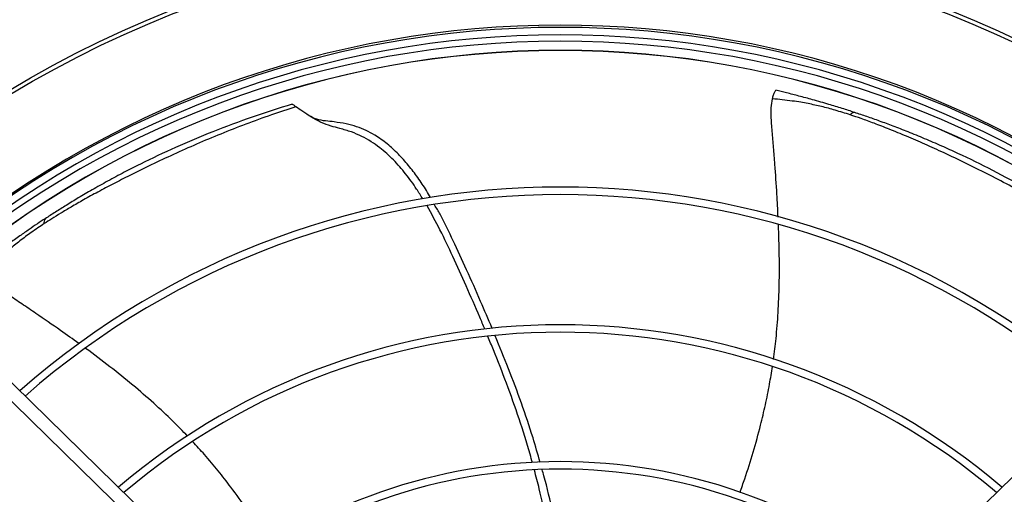
# Model space of a CAD drawing. Units: millimetres. Extents: x 5 to 415, y 3 to 291.
# Drawn here: x 77 to 92, y 255 to 262 of the extents above; entities that cross this region are included whole.
import ezdxf

# ---------------------------------------------------------------- set-up
doc = ezdxf.new("R2010")
doc.units = ezdxf.units.MM

msp = doc.modelspace()

# ---------------------------------------------------------------- linework, layer by layer
at = {"color": 7, "linetype": 'Continuous', "lineweight": 25}
for p, q in [((81.411, 260.647), (81.414, 260.648)), ((75.667, 258.001), (80.126, 253.648)), ((95.174, 258.001), (90.715, 253.648)), ((75.528, 257.858), (79.987, 253.504))]:
    msp.add_line(p, q, dxfattribs=at)
for radius in [15.9, 15.84]:
    msp.add_circle((85.421, 247.25), radius, dxfattribs=at)
for centre, radius, start, end in [((85.421, 247.17), 14.626, 47.9839, 132.0161), ((85.421, 247.17), 14.514, 48.0123, 131.9877), ((85.421, 247.17), 14.42, 48.0364, 131.9636), ((85.421, 247.25), 14.2, 47.8627, 132.1373), ((89.816, 260.454), 0.0706, 85.9809, 149.9711), ((85.421, 247.17), 12.239, 48.7007, 131.2993), ((85.421, 247.17), 12.127, 48.7413, 131.2587), ((77.776, 258.889), 0.0706, 137.4099, 201.4), ((85.421, 247.17), 10.182, 49.589, 130.411), ((85.421, 247.17), 10.07, 49.6478, 130.3522), ((85.421, 247.17), 8.136, 50.9205, 129.0795), ((85.421, 247.17), 8.024, 51.0131, 128.9869)]:
    msp.add_arc(centre, radius, start, end, dxfattribs=at)
at = {"color": 8, "linetype": 'Continuous', "lineweight": 25}
for radius, start, end in [(14.58, 49.1039, 130.8961), (14.203, 47.8619, 132.1381)]:
    msp.add_arc((85.421, 247.25), radius, start, end, dxfattribs=at)
at = {"color": 7, "linetype": 'Continuous', "lineweight": 25}
for points, knots in [([(88.676, 258.962), (88.671, 259.076), (88.658, 259.339), (88.636, 259.644), (88.618, 259.876), (88.608, 260), (88.598, 260.122), (88.589, 260.24), (88.58, 260.356), (88.57, 260.473), (88.572, 260.6), (88.585, 260.684), (88.592, 260.729)], [0, 0, 0, 0, 0.192438, 0.443582, 0.515337, 0.585705, 0.65448, 0.721507, 0.786546, 0.850527, 0.920679, 1, 1, 1, 1]), ([(88.592, 260.729), (88.597, 260.75), (88.607, 260.791), (88.624, 260.831), (88.638, 260.853), (88.642, 260.855), (88.644, 260.856)], [0, 0, 0, 0, 0.278388, 0.557087, 0.776983, 1, 1, 1, 1]), ([(89.755, 260.489), (89.68, 260.513), (89.539, 260.557), (89.328, 260.614), (89.155, 260.651), (89.01, 260.678), (88.881, 260.697), (88.74, 260.715), (88.641, 260.724), (88.592, 260.729)], [0, 0, 0, 0, 0.201864, 0.381684, 0.552252, 0.644369, 0.751001, 0.876852, 1, 1, 1, 1]), ([(89.821, 260.524), (89.759, 260.544), (89.632, 260.586), (89.422, 260.65), (89.204, 260.712), (88.993, 260.769), (88.811, 260.816), (88.697, 260.843), (88.644, 260.856)], [0, 0, 0, 0, 0.160518, 0.333253, 0.53869, 0.712147, 0.866111, 1, 1, 1, 1]), ([(81.47, 260.611), (81.348, 260.571), (81.096, 260.488), (80.721, 260.35), (80.349, 260.205), (79.989, 260.054), (79.643, 259.899), (79.31, 259.743), (79.011, 259.596), (78.746, 259.46), (78.516, 259.339), (78.305, 259.223), (78.121, 259.117), (77.963, 259.023), (77.829, 258.94), (77.747, 258.887), (77.71, 258.863)], [0, 0, 0, 0, 0.0913298, 0.1876687, 0.2826963, 0.3756845, 0.4663701, 0.5551462, 0.6428486, 0.7103125, 0.7750676, 0.835327, 0.8873794, 0.93079, 0.9685441, 1, 1, 1, 1]), ([(81.415, 260.648), (81.215, 260.586), (80.816, 260.461), (80.234, 260.243), (79.675, 260.008), (79.237, 259.8), (78.901, 259.629), (78.661, 259.5), (78.433, 259.372), (78.227, 259.252), (78.044, 259.141), (77.879, 259.037), (77.774, 258.97), (77.724, 258.937)], [0, 0, 0, 0, 0.152132, 0.304332, 0.451957, 0.595892, 0.662881, 0.733227, 0.799403, 0.85821, 0.910149, 0.956539, 1, 1, 1, 1]), ([(81.415, 260.648), (81.42, 260.646), (81.429, 260.643), (81.457, 260.621), (81.47, 260.611)], [0, 0, 0, 0, 0.524602, 1, 1, 1, 1]), ([(83.366, 259.232), (83.336, 259.282), (83.258, 259.411), (83.114, 259.608), (82.932, 259.818), (82.757, 259.977), (82.595, 260.091), (82.453, 260.171), (82.296, 260.239), (82.141, 260.281), (81.988, 260.322), (81.841, 260.376), (81.696, 260.455), (81.569, 260.54), (81.503, 260.588), (81.47, 260.611)], [0, 0, 0, 0, 0.068883, 0.179527, 0.28755, 0.395313, 0.456855, 0.520452, 0.587181, 0.660344, 0.715361, 0.779857, 0.852527, 0.927972, 1, 1, 1, 1]), ([(81.882, 260.402), (81.837, 260.41), (81.755, 260.425), (81.674, 260.473), (81.638, 260.495)], [0, 0, 0, 0, 0.543396, 1, 1, 1, 1]), ([(93.466, 258.639), (93.36, 258.708), (93.143, 258.85), (92.808, 259.054), (92.469, 259.251), (92.132, 259.436), (91.802, 259.608), (91.477, 259.769), (91.167, 259.916), (90.875, 260.049), (90.603, 260.167), (90.35, 260.271), (90.124, 260.359), (89.929, 260.43), (89.809, 260.471), (89.755, 260.489)], [0, 0, 0, 0, 0.089516, 0.184024, 0.277333, 0.368702, 0.457853, 0.545097, 0.631348, 0.708669, 0.78255, 0.850776, 0.909889, 0.959722, 1, 1, 1, 1]), ([(93.46, 258.705), (93.289, 258.821), (92.946, 259.054), (92.417, 259.371), (91.889, 259.659), (91.458, 259.871), (91.118, 260.025), (90.87, 260.132), (90.628, 260.231), (90.404, 260.318), (90.199, 260.394), (90.008, 260.462), (89.882, 260.504), (89.821, 260.524)], [0, 0, 0, 0, 0.150757, 0.301641, 0.448055, 0.590717, 0.656726, 0.726417, 0.79271, 0.851738, 0.904665, 0.953484, 1, 1, 1, 1]), ([(83.48, 259.254), (83.461, 259.288), (83.403, 259.391), (83.294, 259.551), (83.155, 259.735), (83.004, 259.904), (82.837, 260.058), (82.673, 260.174), (82.518, 260.257), (82.375, 260.316), (82.215, 260.359), (82.058, 260.382), (81.943, 260.395), (81.891, 260.401), (81.879, 260.402)], [0, 0, 0, 0, 0.0564414, 0.1688923, 0.2781128, 0.3853486, 0.4921622, 0.6007213, 0.6710646, 0.7443637, 0.8233521, 0.9142304, 0.9810763, 1, 1, 1, 1]), ([(84.292, 257.289), (84.268, 257.347), (84.178, 257.563), (84.018, 257.924), (83.822, 258.36), (83.634, 258.761), (83.497, 259.008), (83.431, 259.127)], [0, 0, 0, 0, 0.093075, 0.343641, 0.580285, 0.800063, 1, 1, 1, 1]), ([(84.403, 257.298), (84.346, 257.433), (84.222, 257.727), (84.027, 258.163), (83.828, 258.598), (83.672, 258.923), (83.571, 259.097), (83.543, 259.144)], [0, 0, 0, 0, 0.214189, 0.466702, 0.702449, 0.919619, 1, 1, 1, 1]), ([(77.724, 258.937), (77.685, 258.911), (77.605, 258.859), (77.479, 258.773), (77.338, 258.675), (77.178, 258.562), (77.015, 258.442), (76.864, 258.328), (76.773, 258.256), (76.73, 258.223)], [0, 0, 0, 0, 0.115708, 0.237164, 0.374947, 0.536968, 0.714244, 0.868438, 1, 1, 1, 1]), ([(77.71, 258.863), (77.645, 258.82), (77.523, 258.738), (77.347, 258.607), (77.209, 258.496), (77.098, 258.398), (77.002, 258.309), (76.9, 258.21), (76.831, 258.139), (76.798, 258.104)], [0, 0, 0, 0, 0.201383, 0.381254, 0.552324, 0.644565, 0.751442, 0.877684, 1, 1, 1, 1]), ([(88.607, 256.835), (88.621, 256.938), (88.651, 257.171), (88.679, 257.544), (88.696, 257.958), (88.697, 258.396), (88.687, 258.693), (88.682, 258.846)], [0, 0, 0, 0, 0.1549591, 0.3490029, 0.556524, 0.7730682, 1, 1, 1, 1]), ([(78.227, 257.071), (78.136, 257.136), (77.924, 257.289), (77.673, 257.461), (77.48, 257.592), (77.377, 257.662), (77.276, 257.73), (77.178, 257.796), (77.082, 257.861), (76.984, 257.927), (76.886, 258.008), (76.828, 258.07), (76.798, 258.104)], [0, 0, 0, 0, 0.190142, 0.442, 0.513959, 0.584527, 0.653497, 0.720716, 0.785939, 0.850102, 0.920453, 1, 1, 1, 1]), ([(85.005, 255.289), (84.994, 255.331), (84.937, 255.552), (84.808, 255.949), (84.623, 256.469), (84.464, 256.879), (84.367, 257.11), (84.338, 257.177)], [0, 0, 0, 0, 0.066122, 0.342421, 0.62384, 0.891177, 1, 1, 1, 1]), ([(85.12, 255.295), (85.085, 255.418), (85.002, 255.715), (84.842, 256.181), (84.654, 256.689), (84.517, 257.023), (84.45, 257.187)], [0, 0, 0, 0, 0.1901728, 0.4612594, 0.7359548, 1, 1, 1, 1]), ([(79.852, 255.687), (79.78, 255.762), (79.616, 255.931), (79.342, 256.186), (79.028, 256.457), (78.688, 256.731), (78.45, 256.908), (78.328, 256.999)], [0, 0, 0, 0, 0.155641, 0.349793, 0.557429, 0.774093, 1, 1, 1, 1]), ([(88.106, 254.844), (88.13, 254.913), (88.201, 255.112), (88.306, 255.448), (88.408, 255.816), (88.488, 256.156), (88.548, 256.447), (88.578, 256.639), (88.592, 256.727)], [0, 0, 0, 0, 0.112051, 0.326484, 0.542524, 0.700711, 0.863647, 1, 1, 1, 1]), ([(81.096, 254.053), (81.057, 254.115), (80.945, 254.295), (80.747, 254.587), (80.523, 254.897), (80.308, 255.171), (80.118, 255.399), (79.987, 255.542), (79.927, 255.607)], [0, 0, 0, 0, 0.112787, 0.327151, 0.543122, 0.701258, 0.864141, 1, 1, 1, 1]), ([(85.356, 253.107), (85.351, 253.218), (85.34, 253.492), (85.293, 253.924), (85.215, 254.411), (85.129, 254.829), (85.06, 255.085), (85.034, 255.178)], [0, 0, 0, 0, 0.157996, 0.391751, 0.62019, 0.862533, 1, 1, 1, 1]), ([(85.495, 253.106), (85.486, 253.247), (85.467, 253.556), (85.405, 254.036), (85.308, 254.558), (85.222, 254.944), (85.16, 255.155), (85.151, 255.185)], [0, 0, 0, 0, 0.200144, 0.438397, 0.688172, 0.954809, 1, 1, 1, 1])]:
    msp.add_open_spline(points, degree=3, knots=knots, dxfattribs=at)

doc.saveas('drawing.dxf')
